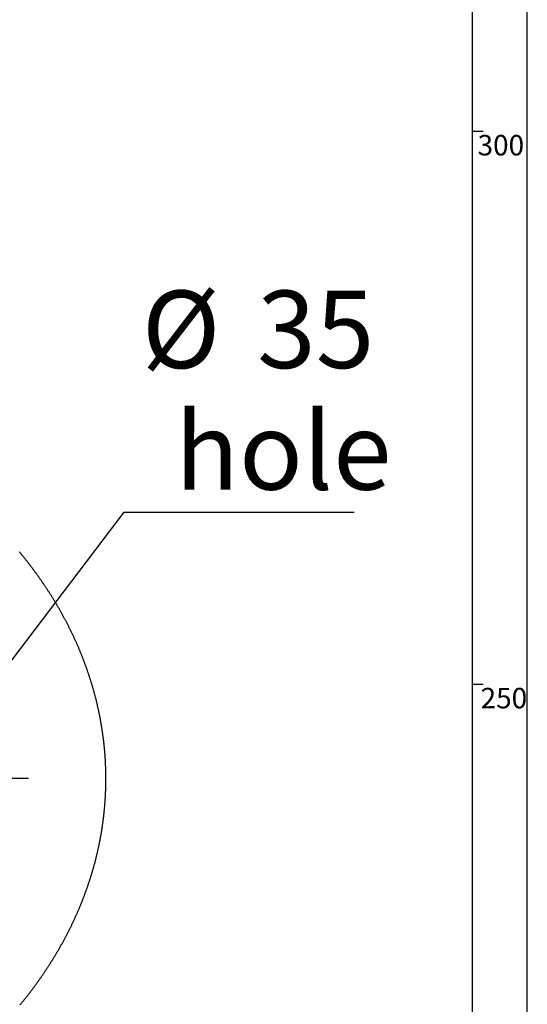
# Model space of a CAD drawing. Extents: x -87 to 841, y -34 to 591.
# Drawn here: x 790 to 836, y 221 to 310 of the extents above; entities that cross this region are included whole.
import ezdxf

# ---------------------------------------------------------------- set-up
doc = ezdxf.new("R2010")
doc.units = 0
doc.layers.get('0').update_dxf_attribs({"linetype": 'CONTINUOUS'})
doc.styles.add('SLDTEXTSTYLE2', font='TXT', dxfattribs={"width": 0.605})
doc.dimstyles.new('SLDDIMSTYLE13', dxfattribs={"dimtxt": 5.172414, "dimasz": 7, "dimexe": 0, "dimexo": 0.0625, "dimgap": 1.293103, "dimtad": 0, "dimtih": 1, "dimtoh": 1, "dimdec": 0, "dimlfac": 3, "dimrnd": 1e-09, "dimzin": 12, "dimtxsty": 'SLDTEXTSTYLE2', "dimblk1": 'NONE', "dimblk2": 'NONE', "dimsah": 1, "dimcen": 0, "dimazin": 3, "dimtfac": 1, "dimtdec": 0, "dimtmove": 0, "dimatfit": 3, "dimtolj": 1, "dimtzin": 12})
doc.dimstyles.new('SLDDIMSTYLE16', dxfattribs={"dimtxt": 5.172414, "dimasz": 7, "dimexe": 0, "dimexo": 0.0625, "dimgap": 1.293103, "dimtad": 0, "dimtih": 1, "dimtoh": 1, "dimdec": 0, "dimlfac": 3, "dimrnd": 1e-09, "dimzin": 12, "dimtxsty": 'SLDTEXTSTYLE2', "dimsah": 1, "dimcen": 0, "dimazin": 3, "dimtfac": 1, "dimtofl": 0, "dimtmove": 0, "dimatfit": 3, "dimtolj": 1, "dimtzin": 12})

# ---------------------------------------------------------------- blocks, each defined once
blk = doc.blocks.new('_D_44')
at = {"color": 7, "linetype": 'CONTINUOUS'}
for p, q in [((781.494, 218.025), (797.357, 204.676)), ((797.357, 204.676), (822.535, 204.676))]:
    blk.add_line(p, q, dxfattribs=at)
blk.add_solid([(781.494, 218.025), (786.157, 212.694), (787.544, 214.342)], dxfattribs=at)
at = {"color": 7, "linetype": 'CONTINUOUS', "char_height": 7, "attachment_point": 1, "style": 'SLDTEXTSTYLE2'}
for s, insert in [('%%c', (798.944, 213.699)), ('219', (809.381, 213.699))]:
    blk.add_mtext(s, dxfattribs=dict(at, insert=insert))
blk = doc.blocks.new('_D_45')
at = {"color": 7, "linetype": 'CONTINUOUS'}
blk.add_line((799.549, 265.59), (820.343, 265.59), dxfattribs=at)
at = {"color": 7, "linetype": 'CONTINUOUS', "char_height": 7, "attachment_point": 1, "style": 'SLDTEXTSTYLE2'}
for s, insert in [('%%c', (801.137, 285.599)), ('35', (811.574, 285.599)), ('hole', (804.136, 274.613))]:
    blk.add_mtext(s, dxfattribs=dict(at, insert=insert))
blk = doc.blocks.new('_NONE')
blk = doc.blocks.new('SW_CENTERMARKSYMBOL_9')
at = {"color": 0, "linetype": 'CONTINUOUS'}
for p, q in [((0, 1.667), (0, 37.333)), ((-1.667, 0), (-37.333, 0)), ((0, 0), (-0.833, 0)), ((0, 0), (0, 0.833)), ((0, 0), (0, -0.833)), ((0, 0), (0.833, 0)), ((1.667, 0), (37.333, 0)), ((0, -1.667), (0, -37.333))]:
    blk.add_line(p, q, dxfattribs=at)

msp = doc.modelspace()

# ---------------------------------------------------------------- linework, layer by layer
at = {"color": 7, "linetype": 'CONTINUOUS'}
for p, q in [((836, 54.028387), (836, 589)), ((831, 584), (831, 54.028387)), ((831, 300), (832, 300)), ((784.762914, 246.125581), (799.549229, 265.589523)), ((832, 250), (831, 250))]:
    msp.add_line(p, q, dxfattribs=at)
at = {"color": 7, "linetype": 'CONTINUOUS', "flags": 128}
for points in [[(797.900853, 241.442338), (797.900878, 241.48058), (797.900813, 241.542878), (797.900615, 241.605175), (797.900277, 241.667471), (797.89981, 241.729768), (797.899214, 241.792064), (797.898479, 241.854359), (797.897615, 241.916653), (797.896611, 241.978947), (797.895479, 242.041238), (797.894212, 242.103529), (797.892811, 242.165817), (797.891282, 242.228104), (797.889613, 242.290388), (797.887815, 242.352671), (797.885877, 242.414952), (797.883811, 242.47723), (797.881616, 242.539506), (797.879281, 242.601779), (797.876813, 242.664049), (797.874215, 242.726316), (797.871483, 242.788579), (797.868617, 242.850838), (797.865617, 242.913095), (797.862483, 242.975349), (797.859219, 243.037597), (797.855817, 243.099842), (797.852285, 243.162083), (797.84862, 243.22432), (797.844825, 243.286551), (797.840891, 243.348778), (797.836828, 243.411), (797.832626, 243.473218), (797.828294, 243.53543), (797.823834, 243.597637), (797.819234, 243.659838), (797.814501, 243.722033), (797.809638, 243.784223), (797.804641, 243.846407), (797.79951, 243.908585), (797.79425, 243.970756), (797.788851, 244.032921), (797.783323, 244.095079), (797.77766, 244.157231), (797.771869, 244.219376), (797.765938, 244.281512), (797.759878, 244.343643), (797.753684, 244.405766), (797.747356, 244.467881), (797.740894, 244.529988), (797.734303, 244.592087), (797.727577, 244.654179), (797.720718, 244.716263), (797.713724, 244.778337), (797.706602, 244.840403), (797.699345, 244.90246), (797.691954, 244.964508), (797.684434, 245.026548), (797.676774, 245.088578), (797.668986, 245.150599), (797.661064, 245.21261), (797.653012, 245.274613), (797.644826, 245.336604), (797.636506, 245.398585), (797.628053, 245.460558), (797.619469, 245.522518), (797.610752, 245.58447), (797.601901, 245.646409), (797.592921, 245.70834), (797.583806, 245.770258), (797.574557, 245.832165), (797.56518, 245.89406), (797.555668, 245.955945), (797.546022, 246.017818), (797.536246, 246.079679), (797.526337, 246.141528), (797.516294, 246.203365), (797.506121, 246.26519), (797.495815, 246.327001), (797.485374, 246.388801), (797.474804, 246.450588), (797.4641, 246.512362), (797.453262, 246.574123), (797.442295, 246.635871), (797.431198, 246.697605), (797.419963, 246.759326), (797.408603, 246.821033), (797.397104, 246.882726), (797.385477, 246.944405), (797.373715, 247.006071), (797.361823, 247.06772), (797.349803, 247.129357), (797.337644, 247.190978), (797.325355, 247.252584), (797.312938, 247.314177), (797.300386, 247.375752), (797.287705, 247.437314), (797.27489, 247.498859), (797.261941, 247.56039), (797.248863, 247.621903), (797.235655, 247.683402), (797.222314, 247.744884), (797.208838, 247.80635), (797.195233, 247.8678), (797.1815, 247.929232), (797.167631, 247.990649), (797.153634, 248.052048), (797.139503, 248.113431), (797.125238, 248.174795), (797.110848, 248.236143), (797.096324, 248.297472), (797.081667, 248.358784), (797.06688, 248.420079), (797.051964, 248.481355), (797.036914, 248.542614), (797.021734, 248.603854), (797.006421, 248.665075), (796.990978, 248.726278), (796.975407, 248.787461), (796.959701, 248.848626), (796.943866, 248.909772), (796.927902, 248.970899), (796.911803, 249.032005), (796.895576, 249.093092), (796.87922, 249.154161), (796.862729, 249.215209), (796.846109, 249.276236), (796.82936, 249.337243), (796.812482, 249.39823), (796.79547, 249.459197), (796.778329, 249.520142), (796.761053, 249.581067), (796.743654, 249.641971), (796.72612, 249.702853), (796.708457, 249.763714), (796.690665, 249.824554), (796.672739, 249.885372), (796.654689, 249.946168), (796.636504, 250.006942), (796.618191, 250.067694), (796.599748, 250.128424), (796.581171, 250.189131), (796.56247, 250.249816), (796.543635, 250.310478), (796.524671, 250.371117), (796.505578, 250.431733), (796.486355, 250.492325), (796.467004, 250.552895), (796.447523, 250.613441), (796.427913, 250.673962), (796.408169, 250.73446), (796.388301, 250.794934), (796.368298, 250.855384), (796.348172, 250.91581), (796.327911, 250.976211), (796.307522, 251.036586), (796.287008, 251.096939), (796.26636, 251.157265), (796.245587, 251.217566), (796.224681, 251.277842), (796.203646, 251.338093), (796.182486, 251.398317), (796.161197, 251.458516), (796.139774, 251.51869), (796.118227, 251.578837), (796.096551, 251.638958), (796.074746, 251.699053), (796.052811, 251.759121), (796.030747, 251.819162), (796.008555, 251.879177), (795.986233, 251.939165), (795.963787, 251.999125), (795.941211, 252.059058), (795.918502, 252.118963), (795.895673, 252.178841), (795.872711, 252.238692), (795.849619, 252.298514), (795.826403, 252.358308), (795.803058, 252.418074), (795.779583, 252.477811), (795.755985, 252.53752), (795.732257, 252.5972), (795.708401, 252.656851), (795.684415, 252.716474), (795.660305, 252.776067), (795.636065, 252.83563), (795.611697, 252.895165), (795.587204, 252.954669), (795.562583, 253.014144), (795.537837, 253.073589), (795.512957, 253.133003), (795.487958, 253.192388), (795.462824, 253.251742), (795.437567, 253.311065), (795.412185, 253.370358), (795.386675, 253.42962), (795.361035, 253.488851), (795.33527, 253.54805), (795.309382, 253.607219), (795.283365, 253.666356), (795.257218, 253.725461), (795.230947, 253.784534), (795.204553, 253.843575), (795.178028, 253.902584), (795.15138, 253.961561), (795.124603, 254.020506), (795.097701, 254.079418), (795.070676, 254.138297), (795.043521, 254.197144), (795.016242, 254.255957), (794.988833, 254.314737), (794.961306, 254.373484), (794.933649, 254.432198), (794.905864, 254.490877), (794.877954, 254.549523), (794.849925, 254.608135), (794.821762, 254.666713), (794.793479, 254.725256), (794.765068, 254.783766), (794.736532, 254.84224), (794.707872, 254.90068), (794.679088, 254.959085), (794.65018, 255.017456), (794.621142, 255.075791), (794.591986, 255.13409), (794.5627, 255.192354), (794.53329, 255.250583), (794.503756, 255.308776), (794.474098, 255.366933), (794.444315, 255.425053), (794.414409, 255.483138), (794.384378, 255.541186), (794.354223, 255.599198), (794.323944, 255.657173), (794.29354, 255.715111), (794.263013, 255.773012), (794.232361, 255.830877), (794.201585, 255.888703), (794.170685, 255.946493), (794.139661, 256.004244), (794.108517, 256.061958), (794.077245, 256.119635), (794.045853, 256.177273), (794.014337, 256.234873), (793.982697, 256.292434), (793.950933, 256.349958), (793.919049, 256.407442), (793.887042, 256.464888), (793.85491, 256.522295), (793.822654, 256.579663), (793.790273, 256.636992), (793.757774, 256.694281), (793.72515, 256.751531), (793.692408, 256.808741), (793.659541, 256.865911), (793.626549, 256.923042), (793.593439, 256.980132), (793.560204, 257.037181), (793.526846, 257.094191), (793.493368, 257.15116), (793.459771, 257.208088), (793.426049, 257.264976), (793.392204, 257.321822), (793.358239, 257.378628), (793.32415, 257.435392), (793.289942, 257.492114), (793.255615, 257.548795), (793.221163, 257.605434), (793.186593, 257.662032), (793.151898, 257.718587), (793.117084, 257.7751), (793.08215, 257.831571), (793.047093, 257.887999), (793.011916, 257.944385), (792.97662, 258.000728), (792.9412, 258.057028), (792.905661, 258.113285), (792.870002, 258.169499), (792.834225, 258.225669), (792.798328, 258.281796), (792.762307, 258.33788), (792.726167, 258.393919), (792.689907, 258.449915), (792.653528, 258.505866), (792.61703, 258.561774), (792.580413, 258.617637), (792.543677, 258.673455), (792.506821, 258.729229), (792.469842, 258.784958), (792.432748, 258.840642), (792.395535, 258.89628), (792.358197, 258.951874), (792.320746, 259.007423), (792.283175, 259.062925), (792.245485, 259.118383), (792.207676, 259.173794), (792.169747, 259.229159), (792.1317, 259.284478), (792.093538, 259.339751), (792.055257, 259.394978), (792.016856, 259.450158), (791.978337, 259.505292), (791.939698, 259.560378), (791.900945, 259.615418), (791.862073, 259.67041), (791.823082, 259.725355), (791.783976, 259.780253), (791.744751, 259.835104), (791.705407, 259.889907), (791.665949, 259.944661), (791.626371, 259.999368), (791.58668, 260.054027), (791.546869, 260.108638), (791.506939, 260.1632), (791.466894, 260.217713), (791.426736, 260.272178), (791.386458, 260.326595), (791.346066, 260.380962), (791.305554, 260.43528), (791.264929, 260.489549), (791.224184, 260.543769), (791.18333, 260.597938), (791.142352, 260.652059), (791.101264, 260.706129), (791.060058, 260.76015), (791.018737, 260.814121), (790.977302, 260.868041), (790.935747, 260.921911), (790.894084, 260.97573), (790.852301, 261.029499), (790.810404, 261.083217), (790.768387, 261.136884), (790.726262, 261.190501), (790.684022, 261.244066), (790.641663, 261.297579), (790.599195, 261.351041), (790.556607, 261.404452), (790.51391, 261.45781), (790.471094, 261.511117), (790.428169, 261.564372), (790.385125, 261.617575), (790.341971, 261.670725), (790.298703, 261.723823), (790.255321, 261.776868), (790.211824, 261.829861), (790.168213, 261.882801), (790.124488, 261.935687), (790.080654, 261.988521)], [(790.141386, 221.045887), (790.185067, 221.098796), (790.228633, 221.151755), (790.272084, 221.204768), (790.315422, 221.257834), (790.35865, 221.310952), (790.401759, 221.364124), (790.444759, 221.417346), (790.48764, 221.47062), (790.530411, 221.523946), (790.573068, 221.577327), (790.615606, 221.630755), (790.658034, 221.684238), (790.700344, 221.737773), (790.742544, 221.791358), (790.784625, 221.844992), (790.826596, 221.898678), (790.868449, 221.952417), (790.910187, 222.006205), (790.951806, 222.060045), (790.993315, 222.113933), (791.034706, 222.167873), (791.075982, 222.221864), (791.117144, 222.275904), (791.158192, 222.329992), (791.19912, 222.384133), (791.239935, 222.438321), (791.28063, 222.492561), (791.321211, 222.546849), (791.361677, 222.601186), (791.402025, 222.655573), (791.442258, 222.710007), (791.482372, 222.76449), (791.522371, 222.819024), (791.562257, 222.873604), (791.602018, 222.928234), (791.64167, 222.982911), (791.681198, 223.037636), (791.720616, 223.09241), (791.759911, 223.147232), (791.799091, 223.2021), (791.838152, 223.257016), (791.877098, 223.311979), (791.915926, 223.366989), (791.954634, 223.422046), (791.993223, 223.477153), (792.031698, 223.532302), (792.070054, 223.587501), (792.10829, 223.642747), (792.146407, 223.698038), (792.18441, 223.753374), (792.222289, 223.808756), (792.260053, 223.864186), (792.297699, 223.919661), (792.335225, 223.975182), (792.372632, 224.030746), (792.409919, 224.086357), (792.447088, 224.142016), (792.484137, 224.197716), (792.521067, 224.253461), (792.557878, 224.309254), (792.594569, 224.365089), (792.631142, 224.42097), (792.66759, 224.476894), (792.703924, 224.532863), (792.740139, 224.588874), (792.776229, 224.644932), (792.812201, 224.70103), (792.848053, 224.757175), (792.883786, 224.813363), (792.9194, 224.869592), (792.954889, 224.925866), (792.990265, 224.982183), (793.025511, 225.038542), (793.060643, 225.094945), (793.095651, 225.151391), (793.130539, 225.207876), (793.165309, 225.264406), (793.199954, 225.320978), (793.23448, 225.37759), (793.268882, 225.434247), (793.303169, 225.490943), (793.337328, 225.547682), (793.371367, 225.604463), (793.405287, 225.661283), (793.439083, 225.718146), (793.472759, 225.775049), (793.506312, 225.831994), (793.53974, 225.888978), (793.573049, 225.946002), (793.606239, 226.003069), (793.639305, 226.060175), (793.672246, 226.117319), (793.705069, 226.174504), (793.737762, 226.23173), (793.770341, 226.288995), (793.80279, 226.3463), (793.835121, 226.403644), (793.867327, 226.461026), (793.899414, 226.518448), (793.931377, 226.575909), (793.963211, 226.63341), (793.994931, 226.690949), (794.026521, 226.748524), (794.057988, 226.80614), (794.089335, 226.863792), (794.120558, 226.921482), (794.151656, 226.979212), (794.182631, 227.036979), (794.213481, 227.094783), (794.244212, 227.152624), (794.274814, 227.2105), (794.305292, 227.268416), (794.335651, 227.326369), (794.36588, 227.384359), (794.395991, 227.442384), (794.425972, 227.500447), (794.455829, 227.558544), (794.485567, 227.616681), (794.515175, 227.67485), (794.54466, 227.733056), (794.574025, 227.7913), (794.603261, 227.849576), (794.632373, 227.907892), (794.661356, 227.96624), (794.690219, 228.024623), (794.718953, 228.083043), (794.747569, 228.141495), (794.776055, 228.199982), (794.804417, 228.258506), (794.832649, 228.317063), (794.860763, 228.375654), (794.888747, 228.434278), (794.916607, 228.492936), (794.944343, 228.551629), (794.97195, 228.610357), (794.999433, 228.669115), (795.026792, 228.72791), (795.054021, 228.786735), (795.081126, 228.845595), (795.108107, 228.904486), (795.134959, 228.963411), (795.161687, 229.022367), (795.188285, 229.081358), (795.21476, 229.140379), (795.24111, 229.199433), (795.267331, 229.258518), (795.293428, 229.317636), (795.319396, 229.376784), (795.345234, 229.435966), (795.370954, 229.495176), (795.396539, 229.55442), (795.422, 229.613692), (795.447337, 229.672999), (795.472545, 229.732333), (795.497624, 229.791699), (795.522578, 229.851095), (795.547408, 229.910521), (795.572105, 229.969979), (795.596677, 230.029464), (795.621124, 230.08898), (795.645438, 230.148527), (795.669628, 230.208102), (795.693693, 230.267704), (795.717624, 230.327339), (795.741431, 230.387), (795.765114, 230.446692), (795.788663, 230.506413), (795.812088, 230.566162), (795.835383, 230.625938), (795.85855, 230.685744), (795.881592, 230.745575), (795.904505, 230.805437), (795.927289, 230.865325), (795.949943, 230.92524), (795.972469, 230.985185), (795.99487, 231.045155), (796.017138, 231.105154), (796.039281, 231.165179), (796.061295, 231.225231), (796.08318, 231.28531), (796.104935, 231.345413), (796.126562, 231.405544), (796.148059, 231.465703), (796.169433, 231.525886), (796.190672, 231.586094), (796.211787, 231.64633), (796.232767, 231.70659), (796.253624, 231.766875), (796.274347, 231.827188), (796.294945, 231.887523), (796.315414, 231.947885), (796.335749, 232.008269), (796.35596, 232.068681), (796.376037, 232.129115), (796.39599, 232.189574), (796.415808, 232.250058), (796.435498, 232.310564), (796.455063, 232.371095), (796.474494, 232.431651), (796.493796, 232.492229), (796.512969, 232.55283), (796.532013, 232.613455), (796.550922, 232.674103), (796.569707, 232.734773), (796.588359, 232.795468), (796.606886, 232.856182), (796.625279, 232.916922), (796.643543, 232.977682), (796.661672, 233.038466), (796.679678, 233.09927), (796.69755, 233.160097), (796.715292, 233.220943), (796.732905, 233.281814), (796.750389, 233.342703), (796.767739, 233.403616), (796.78496, 233.46455), (796.802051, 233.525503), (796.819014, 233.586476), (796.835842, 233.647471), (796.852546, 233.708487), (796.869112, 233.769522), (796.885553, 233.830577), (796.901859, 233.891652), (796.918037, 233.952749), (796.934081, 234.013864), (796.949995, 234.074996), (796.96578, 234.13615), (796.981437, 234.197322), (796.996959, 234.258513), (797.012351, 234.319722), (797.02761, 234.380951), (797.04274, 234.442197), (797.05774, 234.503464), (797.072607, 234.564747), (797.087344, 234.626048), (797.101947, 234.687366), (797.116421, 234.748704), (797.130761, 234.810057), (797.144972, 234.87143), (797.159053, 234.932818), (797.173001, 234.994223), (797.186819, 235.055646), (797.200503, 235.117086), (797.214059, 235.178543), (797.22748, 235.240016), (797.240771, 235.301503), (797.253929, 235.363007), (797.266958, 235.424527), (797.279852, 235.486064), (797.292617, 235.547615), (797.305249, 235.609182), (797.317751, 235.670766), (797.330119, 235.732362), (797.342353, 235.793974), (797.354457, 235.855602), (797.366433, 235.917244), (797.378274, 235.9789), (797.389982, 236.040571), (797.40156, 236.102254), (797.413004, 236.163952), (797.424319, 236.225665), (797.4355, 236.287391), (797.446546, 236.349131), (797.457464, 236.410884), (797.468248, 236.47265), (797.478902, 236.53443), (797.489422, 236.59622), (797.499808, 236.658025), (797.510065, 236.719842), (797.520188, 236.781672), (797.530177, 236.843512), (797.540036, 236.905367), (797.549762, 236.967232), (797.559353, 237.029109), (797.568815, 237.090998), (797.578144, 237.1529), (797.587343, 237.214809), (797.596402, 237.276734), (797.605338, 237.338665), (797.614135, 237.400612), (797.622802, 237.462566), (797.631336, 237.52453), (797.639735, 237.586506), (797.648, 237.648493), (797.656136, 237.710487), (797.664138, 237.772493), (797.672011, 237.834509), (797.67975, 237.896533), (797.687354, 237.958566), (797.694825, 238.02061), (797.702161, 238.08266), (797.709368, 238.144721), (797.716441, 238.206792), (797.72338, 238.26887), (797.73019, 238.330956), (797.736866, 238.393049), (797.743407, 238.455152), (797.749815, 238.517263), (797.756088, 238.579381), (797.762233, 238.641506), (797.768243, 238.703639), (797.774119, 238.765779), (797.779866, 238.827927), (797.785473, 238.890082), (797.790952, 238.952243), (797.796297, 239.01441), (797.801507, 239.076583), (797.806588, 239.138763), (797.811535, 239.20095), (797.816344, 239.263143), (797.821023, 239.32534), (797.825572, 239.387543), (797.829983, 239.449753), (797.834265, 239.511965), (797.838412, 239.574185), (797.842426, 239.636409), (797.846305, 239.698639), (797.85005, 239.760871), (797.853666, 239.823111), (797.857148, 239.885353), (797.860496, 239.947598), (797.863709, 240.00985), (797.866789, 240.072105), (797.869739, 240.134362), (797.872551, 240.196624), (797.875233, 240.258888), (797.877781, 240.321155), (797.880195, 240.383427), (797.88248, 240.445701), (797.884626, 240.507978), (797.886642, 240.570258), (797.888525, 240.632537), (797.890273, 240.694822), (797.891888, 240.757108), (797.893368, 240.819395), (797.894719, 240.881685), (797.895931, 240.943974), (797.897014, 241.006268), (797.897962, 241.06856), (797.898777, 241.130854), (797.899457, 241.193151), (797.900009, 241.255448), (797.900421, 241.317745), (797.900704, 241.380042), (797.900853, 241.442338)]]:
    msp.add_lwpolyline(points, dxfattribs=at)

# ---------------------------------------------------------------- block references
at = {"color": 7, "linetype": 'CONTINUOUS'}
msp.add_blockref('SW_CENTERMARKSYMBOL_9', (753.567545, 241.526916), dxfattribs=at)

# ---------------------------------------------------------------- texts
at = {"color": 7, "linetype": 'CONTINUOUS', "char_height": 1.8520833, "attachment_point": 1, "style": 'SLDTEXTSTYLE2'}
for s, insert in [('300', (831.50331, 299.67293)), ('250', (831.779258, 249.696353))]:
    msp.add_mtext(s, dxfattribs=dict(at, insert=insert))

# ---------------------------------------------------------------- dimensions: what is measured, and where the dimension line sits
at = {"color": 7, "linetype": 'CONTINUOUS'}
dim = msp.add_diameter_dim_2p(p1=(11.146186, 3.445302), p2=(0, 0), text='<>\\Phole', dimstyle='SLDDIMSTYLE13', dxfattribs=at)
dim.commit()
dim.dimension.update_dxf_attribs({"geometry": '_D_45', "text_midpoint": (810.739854, 276.6048), "dimtype": 163})
dim = msp.add_diameter_dim_2p(p1=(725.640791, 265.028967), p2=(781.4943, 218.024866), dimstyle='SLDDIMSTYLE16', dxfattribs=at)
dim.commit()
dim.dimension.update_dxf_attribs({"geometry": '_D_44', "text_midpoint": (810.739854, 210.197779), "dimtype": 163})

doc.saveas('drawing.dxf')
